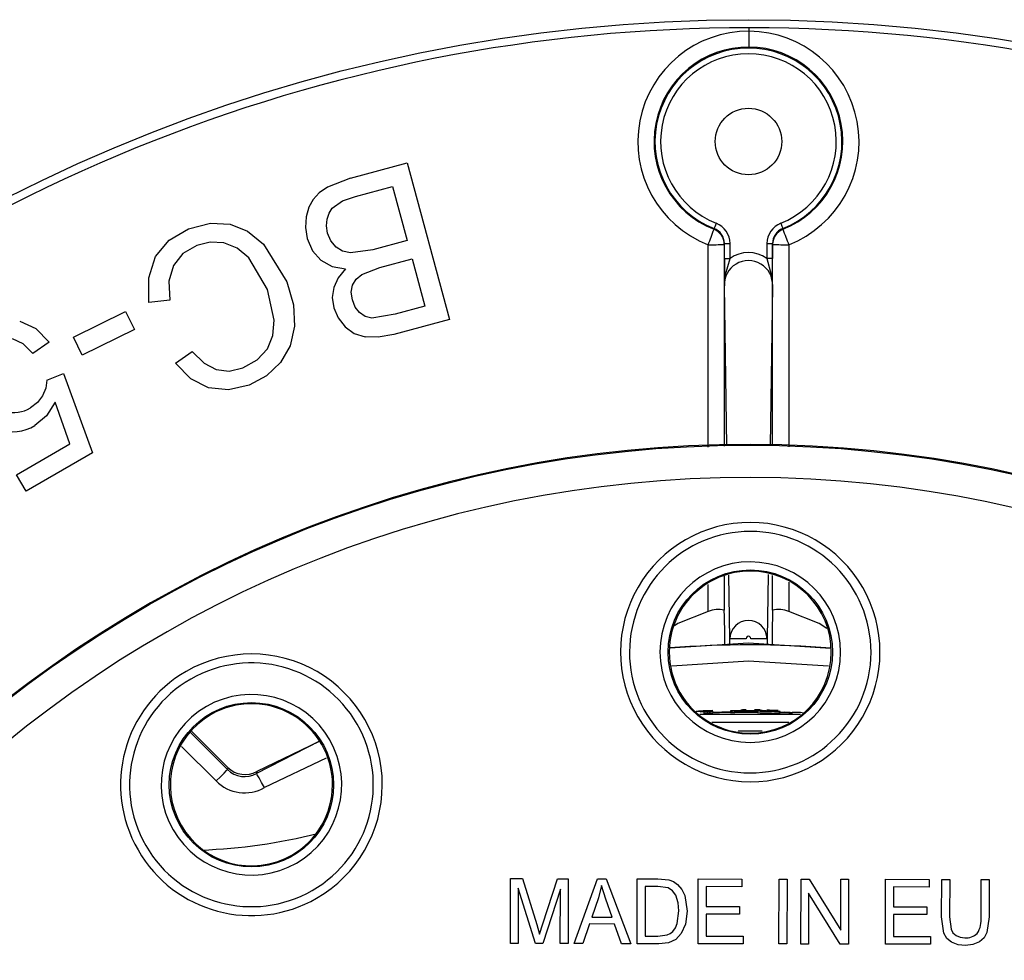
# Model space of a CAD drawing. Units: millimetres. Extents: x 5 to 292, y 2 to 415.
# Drawn here: x 198 to 229, y 310 to 339 of the extents above; entities that cross this region are included whole.
import ezdxf

# ---------------------------------------------------------------- set-up
doc = ezdxf.new("R2010")
doc.units = ezdxf.units.MM

msp = doc.modelspace()

# ---------------------------------------------------------------- linework, layer by layer
for p, q in [((220.6687, 338.4525), (220.6687, 338.5596)), ((208.3752, 333.9205), (210.1238, 334.3927)), ((210.1238, 334.3927), (211.4271, 329.5655)), ((208.3752, 333.9205), (207.6583, 333.6422)), ((208.529, 333.3509), (209.6708, 333.6592)), ((209.6708, 333.6592), (210.1188, 331.9996)), ((207.8065, 332.9911), (208.1221, 333.2169)), ((208.1221, 333.2169), (208.529, 333.3509)), ((219.5842, 332.368), (219.5812, 332.3434)), ((221.7062, 332.3434), (221.7032, 332.368)), ((205.6894, 331.8824), (206.4098, 330.7249)), ((210.1188, 331.9996), (209.0584, 331.7133)), ((219.4017, 325.6244), (219.4003, 331.8678)), ((219.9006, 331.9019), (219.8987, 331.8786)), ((219.8987, 331.8786), (219.8992, 325.6561)), ((219.9006, 331.439), (219.9006, 331.9019)), ((219.9006, 331.9019), (220.0756, 331.9019)), ((220.0756, 331.439), (220.0756, 331.9019)), ((221.2118, 331.9019), (221.3868, 331.9019)), ((221.2118, 331.9019), (221.2118, 331.439)), ((221.3868, 331.9019), (221.3868, 331.439)), ((221.3887, 331.8786), (221.3868, 331.9019)), ((221.3881, 325.6622), (221.3887, 331.8786)), ((221.8871, 331.8678), (221.8856, 325.6287)), ((209.0584, 331.7133), (208.3668, 331.6149)), ((205.8075, 330.4857), (205.2384, 331.4608)), ((209.281, 331.1623), (210.2726, 331.43)), ((210.2726, 331.43), (210.6665, 329.9713)), ((208.7164, 330.9518), (209.281, 331.1623)), ((206.0192, 329.5389), (205.8075, 330.4857)), ((219.9787, 325.6612), (219.9024, 330.5949)), ((221.385, 330.5949), (221.3088, 325.6676)), ((202.7987, 330.1553), (202.1524, 330.0821)), ((199.8259, 329.0152), (201.4331, 329.8072)), ((201.4331, 329.8072), (201.706, 329.2534)), ((210.6665, 329.9713), (209.75, 329.7239)), ((209.75, 329.7239), (209.0337, 329.6052)), ((211.4271, 329.5655), (209.7067, 329.101)), ((201.706, 329.2534), (200.0988, 328.4614)), ((199.0822, 328.8637), (198.5799, 328.5092)), ((200.0988, 328.4614), (199.8259, 329.0152)), ((202.9717, 328.2089), (203.4922, 328.5772)), ((199.01, 327.6902), (199.5213, 327.9)), ((199.5213, 327.9), (200.4119, 325.4476)), ((199.7139, 325.7209), (199.2611, 327.0118)), ((198.0743, 324.7699), (199.7139, 325.7209)), ((200.4119, 325.4476), (198.3686, 324.2625)), ((198.3686, 324.2625), (198.0743, 324.7699)), ((219.8996, 321.6415), (219.8997, 320.5928)), ((220.0706, 319.7148), (220.0404, 321.6693)), ((221.2473, 321.6908), (221.2167, 319.7148)), ((221.3877, 320.5928), (221.3878, 321.6626)), ((219.4029, 320.5554), (219.4027, 321.3824)), ((221.8847, 321.4573), (221.8845, 320.5554)), ((219.9055, 320.4029), (219.8997, 320.5928)), ((221.3877, 320.5928), (221.3819, 320.4029)), ((220.0706, 319.5396), (220.0706, 319.7148)), ((220.5706, 319.7148), (220.0706, 319.7148)), ((221.2167, 319.7148), (220.7167, 319.7148)), ((221.2167, 319.7148), (221.2167, 319.5396)), ((219.2825, 317.4104), (219.2825, 317.4605)), ((219.381, 317.4148), (219.381, 317.4648)), ((219.4375, 317.4169), (219.4375, 317.4669)), ((219.5437, 317.4957), (219.4537, 317.4921)), ((219.4537, 317.4669), (219.4537, 317.4649)), ((219.4537, 317.4649), (219.4537, 317.4149)), ((219.5437, 317.4685), (219.5437, 317.4705)), ((219.5437, 317.4685), (219.5437, 317.4184)), ((220.0937, 317.4879), (220.0937, 317.4837)), ((220.0937, 317.4837), (220.0937, 317.4337)), ((220.2187, 317.4353), (220.2187, 317.4853)), ((220.5062, 317.5132), (220.41, 317.513)), ((220.5546, 317.5181), (220.4562, 317.5191)), ((220.9187, 317.4871), (220.9187, 317.4851)), ((220.9187, 317.4851), (220.9187, 317.4351)), ((220.9937, 317.4843), (220.9937, 317.4863)), ((221.1937, 317.4837), (221.1937, 317.4879)), ((221.5437, 317.4739), (221.5437, 317.4724)), ((221.6187, 317.47), (221.6187, 317.4714)), ((221.6187, 317.42), (221.6187, 317.47)), ((221.6187, 317.4493), (221.7437, 317.4448)), ((221.9937, 317.4332), (221.9937, 317.419)), ((219.5107, 317.1448), (221.8865, 317.1447)), ((204.5798, 315.6792), (203.4372, 316.8218)), ((204.5889, 315.7451), (203.4772, 316.8567)), ((220.3294, 316.8734), (221.0672, 316.8734)), ((204.2264, 315.3259), (203.1648, 316.3875)), ((207.4148, 316.556), (205.4768, 315.5557)), ((207.4076, 316.5418), (205.4851, 315.6211)), ((207.6258, 316.0346), (205.7215, 315.12)), ((204.5889, 315.7451), (204.5798, 315.6792)), ((205.4851, 315.6211), (205.4768, 315.5557)), ((213.3046, 310.3133), (213.3082, 312.3133)), ((213.3082, 312.3133), (213.6787, 312.3127)), ((213.6787, 312.3127), (214.1164, 310.8958)), ((214.3042, 310.92), (214.752, 312.3107)), ((214.752, 312.3107), (215.0832, 312.3101)), ((215.0832, 312.3101), (215.0796, 310.3101)), ((215.2724, 310.3098), (215.9903, 312.3085)), ((215.9903, 312.3085), (216.2555, 312.308)), ((216.2555, 312.308), (217.0132, 310.3066)), ((217.2098, 310.3063), (217.2134, 312.3063)), ((217.2134, 312.3063), (217.8541, 312.3051)), ((217.8541, 312.3051), (218.1852, 312.2756)), ((219.0914, 310.3029), (219.095, 312.3029)), ((219.095, 312.3029), (220.4399, 312.3004)), ((220.4399, 312.3004), (220.4394, 312.0644)), ((221.5832, 310.2984), (221.5868, 312.2984)), ((221.5868, 312.2984), (221.833, 312.2979)), ((221.833, 312.2979), (221.8294, 310.2979)), ((222.2607, 310.2971), (222.2643, 312.2971)), ((222.2643, 312.2971), (222.5168, 312.2967)), ((222.5168, 312.2967), (223.4909, 310.7246)), ((223.4909, 310.7246), (223.4938, 312.2949)), ((223.4938, 312.2949), (223.7298, 312.2945)), ((223.7298, 312.2945), (223.7261, 310.2945)), ((224.8668, 310.2924), (224.8704, 312.2924)), ((224.8704, 312.2924), (226.2153, 312.29)), ((226.2153, 312.29), (226.2148, 312.054)), ((226.6001, 311.1338), (226.6022, 312.2893)), ((226.6022, 312.2893), (226.8484, 312.2888)), ((226.8484, 312.2888), (226.8463, 311.1347)), ((227.8169, 311.1329), (227.819, 312.2871)), ((227.819, 312.2871), (228.0651, 312.2866)), ((228.0651, 312.2866), (228.063, 311.1311)), ((213.5449, 312.0155), (213.5418, 310.3129)), ((214.0798, 310.3119), (213.5449, 312.0155)), ((214.8453, 311.9845), (214.3018, 310.3115)), ((214.8423, 310.3106), (214.8453, 311.9845)), ((216.1168, 312.0982), (216.0159, 311.7163)), ((216.248, 311.6832), (216.1168, 312.0982)), ((217.4591, 312.0698), (217.4564, 310.5418)), ((217.8499, 312.0691), (217.4591, 312.0698)), ((218.1682, 312.0274), (217.8499, 312.0691)), ((219.3407, 312.0664), (219.3396, 311.4539)), ((220.4394, 312.0644), (219.3407, 312.0664)), ((222.4996, 311.8683), (222.4967, 310.2967)), ((223.4737, 310.2949), (222.4996, 311.8683)), ((225.1161, 312.056), (225.115, 311.4434)), ((226.2148, 312.054), (225.1161, 312.056)), ((216.0159, 311.7163), (215.8106, 311.1301)), ((216.4412, 311.1289), (216.248, 311.6832)), ((218.6766, 311.7893), (218.7494, 311.3144)), ((218.4454, 310.933), (218.4956, 311.319)), ((218.7494, 311.3144), (218.6992, 310.9107)), ((219.3392, 311.2192), (219.3379, 310.5384)), ((220.3681, 311.2173), (219.3392, 311.2192)), ((219.3396, 311.4539), (220.3686, 311.452)), ((220.3686, 311.452), (220.3681, 311.2173)), ((225.115, 311.4434), (226.1439, 311.4415)), ((226.1439, 311.4415), (226.1435, 311.2069)), ((214.2046, 310.5996), (214.3042, 310.92)), ((215.7391, 310.9147), (215.5338, 310.3093)), ((216.5169, 310.9133), (215.7391, 310.9147)), ((215.8106, 311.1301), (216.4412, 311.1289)), ((225.1146, 311.2088), (225.1133, 310.528)), ((226.1435, 311.2069), (225.1146, 311.2088)), ((226.6697, 310.6313), (226.6001, 311.1338)), ((226.8463, 311.1347), (226.89, 310.7499)), ((228.063, 311.1311), (227.9984, 310.6525)), ((214.1164, 310.8958), (214.2046, 310.5996)), ((216.7328, 310.3071), (216.5169, 310.9133)), ((218.5713, 310.6193), (218.4014, 310.4378)), ((218.6992, 310.9107), (218.5713, 310.6193)), ((213.5418, 310.3129), (213.3046, 310.3133)), ((214.3018, 310.3115), (214.0798, 310.3119)), ((215.0796, 310.3101), (214.8423, 310.3106)), ((215.5338, 310.3093), (215.2724, 310.3098)), ((217.0132, 310.3066), (216.7328, 310.3071)), ((217.4564, 310.5418), (217.8535, 310.5411)), ((217.8535, 310.5411), (218.1416, 310.5774)), ((218.1793, 310.338), (217.881, 310.3051)), ((218.4014, 310.4378), (218.1793, 310.338)), ((219.3379, 310.5384), (220.4798, 310.5364)), ((220.4798, 310.5364), (220.4794, 310.3004)), ((225.1133, 310.528), (226.2552, 310.5259)), ((226.2552, 310.5259), (226.2548, 310.2899)), ((217.881, 310.3051), (217.2098, 310.3063)), ((220.4794, 310.3004), (219.0914, 310.3029)), ((221.8294, 310.2979), (221.5832, 310.2984)), ((222.4967, 310.2967), (222.2607, 310.2971)), ((223.7261, 310.2945), (223.4737, 310.2949)), ((226.2548, 310.2899), (224.8668, 310.2924))]:
    msp.add_line(p, q)
at = {"flags": 128}
for points in [[(220.665, 337.9655), (220.6654, 338.0062), (220.6662, 338.115), (220.6674, 338.2761), (220.6687, 338.4525)], [(207.6583, 333.6422), (207.4106, 333.4686), (207.2204, 333.2652)], [(207.2204, 333.2652), (207.0878, 333.0241), (207.0058, 332.7277)], [(207.6495, 332.6605), (207.7107, 332.8454), (207.8065, 332.9911)], [(203.3756, 332.3547), (204.0594, 332.5329), (204.6596, 332.5052)], [(204.6596, 332.5052), (205.1987, 332.2849), (205.6894, 331.8824)], [(207.0058, 332.7277), (206.985, 332.3962), (207.0389, 332.0583)], [(207.6676, 332.2281), (207.6321, 332.452), (207.6495, 332.6605)], [(219.6484, 332.5306), (219.6245, 332.4703), (219.6041, 332.4185), (219.59, 332.3828), (219.5842, 332.368)], [(221.639, 332.5306), (221.6511, 332.4999), (221.6628, 332.4703), (221.6737, 332.4428), (221.6833, 332.4185), (221.6913, 332.3983), (221.6974, 332.3828), (221.7014, 332.3726), (221.7032, 332.368)], [(202.363, 331.5011), (202.7757, 332.0056), (203.3756, 332.3547)], [(207.9252, 331.796), (207.7682, 331.9859), (207.6676, 332.2281)], [(204.4672, 331.9218), (204.0437, 331.9448), (203.63, 331.8463)], [(205.2384, 331.4608), (204.8796, 331.7637), (204.4672, 331.9218)], [(207.0389, 332.0583), (207.2013, 331.6808), (207.462, 331.3889)], [(203.63, 331.8463), (203.2054, 331.5942), (202.9137, 331.2222)], [(208.3668, 331.6149), (208.13, 331.6679), (207.9252, 331.796)], [(202.1524, 330.0821), (202.1481, 330.8488), (202.363, 331.5011)], [(207.462, 331.3889), (207.8066, 331.1974), (208.2178, 331.1225)], [(219.9006, 331.439), (219.9141, 331.439), (219.9521, 331.439), (220.0088, 331.439), (220.0756, 331.439)], [(219.9024, 330.595), (219.9403, 330.9438), (220.0756, 331.439)], [(221.2118, 331.439), (221.3465, 330.9467), (221.385, 330.595)], [(221.3868, 331.439), (221.3733, 331.439), (221.3353, 331.439), (221.2786, 331.439), (221.2118, 331.439)], [(202.9137, 331.2222), (202.773, 330.7406), (202.7987, 330.1553)], [(208.2178, 331.1225), (207.9873, 330.8501), (207.8544, 330.5515)], [(206.4098, 330.7249), (206.6101, 330.0174), (206.6428, 329.3548)], [(208.4351, 330.6159), (208.5421, 330.8014), (208.7164, 330.9518)], [(207.8544, 330.5515), (207.8115, 330.2374), (207.853, 329.9253)], [(208.4301, 330.1624), (208.3974, 330.4015), (208.4351, 330.6159)], [(208.6543, 329.7715), (208.5185, 329.9457), (208.4301, 330.1624)], [(207.853, 329.9253), (207.9866, 329.6138), (208.2061, 329.3388)], [(209.0337, 329.6052), (208.8287, 329.6537), (208.6543, 329.7715)], [(198.1706, 329.507), (198.6711, 329.2833), (199.0822, 328.8637)], [(205.8086, 328.6588), (205.9818, 329.0718), (206.0192, 329.5389)], [(206.6428, 329.3548), (206.5102, 328.7535), (206.213, 328.2383)], [(208.2061, 329.3388), (208.4896, 329.1324), (208.8252, 329.022)], [(198.5799, 328.5092), (198.2731, 328.8123), (197.9521, 328.9652)], [(209.7067, 329.101), (209.2273, 329.0108), (208.8252, 329.022)], [(203.4922, 328.5772), (203.8547, 328.2121), (204.2288, 328.0139)], [(205.0552, 328.0676), (205.4985, 328.315), (205.8086, 328.6588)], [(206.213, 328.2383), (205.7824, 327.8256), (205.2492, 327.5356)], [(203.9939, 327.4562), (203.4437, 327.7333), (202.9717, 328.2089)], [(204.2288, 328.0139), (204.6303, 327.9684), (205.0552, 328.0676)], [(199.01, 327.6902), (198.9755, 327.4453), (198.8769, 327.21)], [(205.2492, 327.5356), (204.6098, 327.3873), (203.9939, 327.4562)], [(198.8769, 327.21), (198.7182, 327.0003), (198.5046, 326.8372)], [(199.2611, 327.0118), (198.9996, 326.5882), (198.6422, 326.2901)], [(219.4029, 320.5554), (218.4614, 320.1822), (218.3619, 320.1144)], [(223.0554, 320.0257), (222.826, 320.1822), (221.8845, 320.5554)], [(223.1759, 319.4144), (220.6437, 319.5762), (218.2228, 319.4215)], [(223.1129, 318.8654), (220.6437, 319.0235), (218.2845, 318.8724)], [(219.0322, 317.4746), (219.0643, 317.4766), (219.116, 317.4796)], [(219.116, 317.4796), (219.1859, 317.4837), (219.2747, 317.4877)], [(219.1452, 317.3899), (222.244, 317.3899), (222.2533, 317.3889)], [(219.2747, 317.4877), (219.3597, 317.4916), (219.431, 317.4946)], [(219.381, 317.492), (219.3362, 317.4899), (219.2825, 317.4877)], [(219.4375, 317.4941), (219.4151, 317.4931), (219.381, 317.492)], [(219.431, 317.4946), (219.4824, 317.4965), (219.5179, 317.4976)], [(219.5437, 317.4448), (219.8186, 317.454), (220.0936, 317.4605), (220.0937, 317.4605)], [(220.3261, 317.4919), (220.3249, 317.4919), (220.2187, 317.4905)], [(220.2437, 317.4882), (220.2893, 317.4899), (220.3754, 317.4914), (220.4779, 317.4925), (220.6045, 317.4932), (220.7188, 317.4931), (220.8186, 317.4924), (220.9082, 317.4914), (220.9841, 317.4902), (221.0344, 317.4888), (221.0437, 317.4882), (220.9979, 317.4878), (220.9118, 317.4882), (220.8092, 317.4886), (220.6827, 317.4888), (220.5683, 317.4888), (220.4686, 317.4885), (220.3791, 317.4882), (220.3031, 317.4879), (220.2529, 317.4879), (220.2437, 317.4882)], [(220.4555, 317.5194), (220.5429, 317.5201), (220.5708, 317.5202)], [(220.5733, 317.5167), (220.5524, 317.5167), (220.5192, 317.5167), (220.4945, 317.5167), (220.4664, 317.5167), (220.4573, 317.5168), (220.4569, 317.5169), (220.4721, 317.5173), (220.5059, 317.5176), (220.5546, 317.5181)], [(220.56, 317.5159), (220.4982, 317.5158), (220.4734, 317.5157)], [(220.9937, 317.5115), (221.0128, 317.5108), (221.0676, 317.5096)], [(222.3151, 317.43), (222.2437, 317.4379), (221.9937, 317.4379)], [(204.2265, 315.3259), (204.3589, 315.4583), (204.4721, 315.5715), (204.5495, 315.6489), (204.5798, 315.6792)], [(205.7215, 315.12), (205.6298, 315.2833), (205.5515, 315.4228), (205.4979, 315.5183), (205.4768, 315.5557)], [(218.1852, 312.2756), (218.3317, 312.2201), (218.4573, 312.1315)], [(218.4573, 312.1315), (218.5878, 311.9754), (218.6766, 311.7893)], [(218.4001, 311.8007), (218.3028, 311.9336), (218.1682, 312.0274)], [(218.4956, 311.319), (218.4773, 311.5661), (218.4001, 311.8007)], [(218.3092, 310.6808), (218.3888, 310.794), (218.4454, 310.933)], [(218.1416, 310.5774), (218.2344, 310.6204), (218.3092, 310.6808)], [(226.9069, 310.3512), (226.7637, 310.4704), (226.6697, 310.6313)], [(226.89, 310.7499), (226.9506, 310.6412), (227.0442, 310.5594)], [(227.9984, 310.6525), (227.9072, 310.4892), (227.7685, 310.3636)], [(227.3344, 310.2538), (227.1141, 310.2748), (226.9069, 310.3512)], [(227.0442, 310.5594), (227.1734, 310.5076), (227.3133, 310.4926)], [(227.7685, 310.3636), (227.5599, 310.277), (227.3344, 310.2538)]]:
    msp.add_lwpolyline(points, dxfattribs=at)
for centre, radius in [((220.6437, 288.55), 50.2587), ((220.6437, 335.05), 1.0258), ((220.6437, 288.55), 37.1358), ((220.6993, 319.3), 2.535), ((205.3169, 315.2081), 2.535)]:
    msp.add_circle(centre, radius)
for centre, radius, start, end in [((220.6537, 288.5243), 50.0354, 89.98284, 134.41545), ((220.6349, 288.5274), 50.0323, 45.58311, 89.96133), ((220.6437, 335.0428), 3.4098, 89.58106, 248.61275), ((220.6436, 335.0428), 3.4098, 291.38742, 89.57871), ((220.6435, 335.0541), 2.9115, 89.57608, 248.59991), ((220.6439, 335.0541), 2.9115, 291.39998, 89.58363), ((220.6437, 335.05), 2.8837, 291.55617, 248.44383), ((220.6437, 335.05), 2.7089, 291.55647, 248.44353), ((219.4012, 331.9031), 0.6744, 359.89469, 68.49584), ((221.8871, 331.9025), 0.6753, 111.55696, 180.05251), ((209.3244, 335.9721), 10.8797, 337.837, 340.51646), ((219.3993, 331.8782), 0.4994, 0.03836, 68.64169), ((219.3996, 331.9023), 0.501, 359.95647, 68.37555), ((221.8878, 331.9023), 0.501, 111.62437, 180.04393), ((221.8881, 331.8782), 0.4994, 111.35834, 179.9613), ((234.9796, 337.1194), 14.1065, 199.78987, 201.85637), ((219.5297, 337.4325), 5.5662, 268.6675, 273.80063), ((221.7576, 337.4324), 5.5661, 266.19932, 271.33255), ((220.6437, 330.6631), 0.9617, 53.7897, 126.2103), ((439.5808, 331.4979), 219.6803, 180.015347, 180.235498), ((220.6437, 330.6366), 0.7424, 356.78446, 183.21554), ((1.7641, 331.4972), 219.6227, 359.764599, 359.984808), ((197.9994, 327.6375), 0.9465, 252.77858, 302.26249), ((197.9258, 327.4913), 1.3986, 252.5671, 300.81227), ((220.6437, 288.55), 37.1579, 89.89636, 269.89636), ((220.6437, 288.55), 37.1579, 269.89636, 89.89636), ((220.6437, 288.55), 36.1359, 89.89636, 269.89635), ((220.6437, 288.55), 36.1359, 269.89637, 89.89635), ((220.6993, 319.3), 4, 89.89634, 269.89635), ((220.6993, 319.3), 4, 269.89633, 89.89636), ((220.6993, 319.3), 3.7237, 89.89641, 269.89631), ((220.6993, 319.3), 3.7237, 269.8964, 89.89632), ((220.6993, 319.3), 2.7849, 89.89645, 269.89623), ((220.6993, 319.3), 2.7849, 269.89645, 89.89623), ((220.6993, 319.3), 2.5, 89.89634, 269.89636), ((220.6993, 319.3), 2.5, 269.89635, 89.89635), ((219.7037, 319.8763), 0.7428, 74.70306, 113.89319), ((163.0478, 319.3863), 56.8669, 0.14437, 1.02433), ((278.2032, 319.3867), 56.8304, 178.97539, 179.85591), ((221.5837, 319.8763), 0.7428, 66.10714, 105.29658), ((220.6437, 319.7027), 0.5732, 1.20816, 178.79184), ((220.6437, 319.717), 0.0731, 358.23295, 181.76705), ((220.6437, 288.55), 30.9732, 85.28702, 94.4911), ((205.3169, 315.2081), 4.0349, 299.89636, 119.89637), ((205.3169, 315.2081), 3.7586, 299.89639, 119.89633), ((205.3169, 315.2081), 4.0349, 119.89639, 299.89635), ((205.3169, 315.2081), 3.7586, 119.89642, 299.89631), ((205.3169, 315.2081), 2.7849, 299.89642, 119.89628), ((205.3169, 315.2081), 2.7849, 119.89645, 299.89625), ((205.3169, 315.2081), 2.5, 299.89633, 119.89639), ((205.3169, 315.2081), 2.5, 119.89637, 299.89636), ((219.1697, 316.8042), 0.6769, 92.42689, 96.01088), ((219.8924, 304.1683), 13.3333, 92.62168, 93.23038), ((219.9313, 303.3953), 14.0802, 92.64083, 93.21725), ((220.21, 297.7912), 19.6915, 92.2673, 92.72271), ((220.022, 301.8482), 15.6298, 92.35045, 92.71165), ((220.0198, 301.8676), 15.5604, 92.35289, 92.7157), ((219.5861, 312.6593), 4.8099, 91.77071, 92.44409), ((219.5873, 312.5892), 4.83, 91.77778, 92.44835), ((219.7398, 309.844), 7.6296, 91.66631, 92.31918), ((219.4456, 317.3796), 0.0877, 84.697, 95.31615), ((219.4456, 317.3301), 0.0872, 84.66535, 95.3478), ((220.6437, 288.55), 28.9394, 92.17837, 92.35667), ((220.6437, 288.55), 28.8894, 92.18214, 92.36075), ((219.5317, 317.2674), 0.2035, 86.62518, 93.8882), ((220.4378, 292.4832), 24.9588, 90.78993, 92.05294), ((220.2866, 311.345), 6.1459, 90.63278, 91.7984), ((220.0426, 326.5847), 9.1011, 270.32192, 271.10893), ((220.0449, 326.3285), 8.8949, 270.31451, 271.11975), ((220.6437, 288.55), 28.9384, 89.45551, 90.8415), ((220.6437, 288.55), 28.8884, 89.45457, 90.84295), ((221.164, 390.2521), 72.7372, 269.734919, 269.889265), ((220.7623, 307.4823), 10.0374, 88.59125, 89.59779), ((221.1058, 323.7815), 6.2719, 268.29083, 269.41571), ((222.1581, 358.6485), 41.182, 268.2753, 269.24944), ((222.195, 360.2263), 42.8102, 268.29154, 269.22863), ((220.6437, 288.55), 28.9384, 89.1585, 89.30701), ((219.1386, 218.879), 98.6228, 88.602614, 88.922216), ((221.0315, 312.7911), 4.6996, 88.02223, 89.54659), ((221.2962, 330.699), 13.2157, 269.01359, 269.55556), ((218.4294, 193.5452), 123.9926, 88.551175, 88.714292), ((220.1962, 263.2103), 54.3061, 88.57817, 88.92792), ((220.6437, 288.55), 28.9378, 88.06917, 88.21775), ((220.8428, 284.2944), 33.1446, 88.01005, 88.72695), ((221.506, 309.6847), 7.7637, 86.39842, 88.2455), ((205.1097, 316.2082), 0.7487, 224.95259, 299.36675), ((205.1189, 316.275), 0.7495, 224.99635, 299.24886), ((205.1098, 316.2091), 1.2492, 224.99521, 299.322), ((203.0762, 330.9618), 17.7811, 272.24528, 283.92959), ((227.035, 311.0442), 0.7869, 327.74813, 6.47219), ((227.3682, 310.9664), 0.4769, 263.39199, 314.16648)]:
    msp.add_arc(centre, radius, start, end)

doc.saveas('drawing.dxf')
